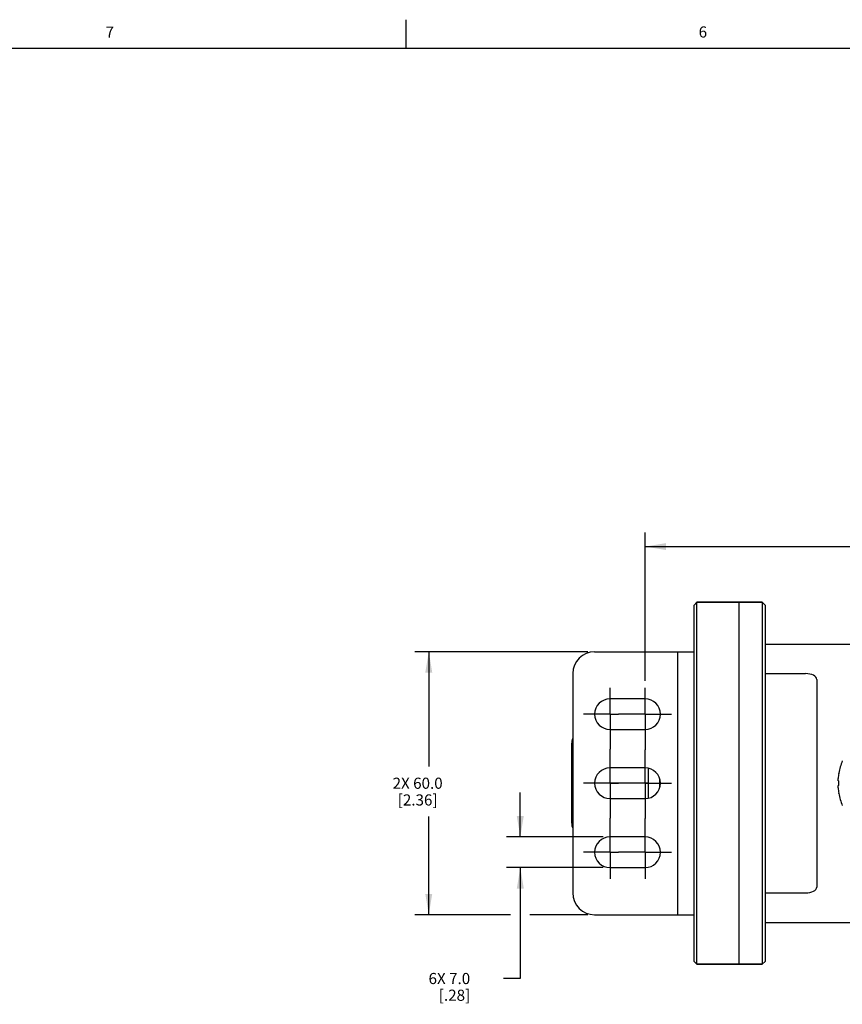
# Model space of a CAD drawing. Units: inches. Extents: x 0.5 to 43.5, y 0.5 to 33.5.
# Drawn here: x 7.9 to 15.3, y 24.6 to 33.5 of the extents above; entities that cross this region are included whole.
import ezdxf

# ---------------------------------------------------------------- set-up
doc = ezdxf.new("R2010")
doc.units = ezdxf.units.IN
doc.header["$LTSCALE"] = 2.42
doc.header["$MEASUREMENT"] = 0
doc.linetypes.add('CENTER', pattern=[0.6, 0.375, -0.075, 0.075, -0.075])
doc.linetypes.add('PHANTOM', pattern=[0.8, 0.45, -0.05, 0.1, -0.05, 0.1, -0.05])
doc.layers.get('0').update_dxf_attribs({"linetype": 'CONTINUOUS'})
for name, color, linetype in [('AXIS', 7, 'CONTINUOUS'), ('AXIS_COSMETIC_THREADS', 7, 'CONTINUOUS'), ('SCHEME_DIMS', 7, 'CONTINUOUS')]:
    doc.layers.add(name, color=color, linetype=linetype)
doc.styles.add('TEXTSTYLE_2', font='txt', dxfattribs={"width": 0.8})
doc.dimstyles.new('DIMSTYLE_3', dxfattribs={"dimtxt": 0.1, "dimasz": 0.1875, "dimexe": 0.125, "dimexo": 0.0625, "dimgap": 0.1, "dimtad": 0, "dimtih": 1, "dimtoh": 1, "dimdec": 1, "dimzin": 4, "dimdsep": 46, "dimtxsty": 'STANDARD', "dimblk": '_FILLED', "dimblk1": '_FILLED', "dimblk2": '_FILLED', "dimcen": 0.09, "dimadec": 0, "dimazin": 0, "dimtp": 0.1, "dimtm": 0.1, "dimtfac": 1, "dimtdec": 1, "dimtofl": 0, "dimtmove": 0, "dimatfit": 3, "dimldrblk": '_FILLED', "dimfxl": 1, "dimtolj": 1, "dimtzin": 4, "dimarcsym": 0})

# ---------------------------------------------------------------- blocks, each defined once
blk = doc.blocks.new('_FILLED')
at = {"color": 0, "linetype": 'BYBLOCK'}
blk.add_solid([(0, 0), (-1, 0.167), (-1, -0.167)], dxfattribs=at)
blk = doc.blocks.new('*D15')
at = {"layer": 'SCHEME_DIMS', "color": 7, "linetype": 'CONTINUOUS'}
for p, q in [((12.4244, 26.1165), (12.4244, 26.5165)), ((13.1674, 26.1165), (12.2994, 26.1165)), ((13.1674, 25.8409), (12.2994, 25.8409)), ((12.4244, 25.8409), (12.4244, 24.8451)), ((12.4244, 24.8451), (12.2744, 24.8451))]:
    blk.add_line(p, q, dxfattribs=at)
at = {"layer": 'SCHEME_DIMS', "color": 7, "linetype": 'CONTINUOUS', "xscale": 0.1875, "yscale": 0.1875, "zscale": 0.1875}
for p, rotation in [((12.4244, 26.1165), 270), ((12.4244, 25.8409), 90)]:
    blk.add_blockref('_FILLED', p, dxfattribs=dict(at, rotation=rotation))
at = {"layer": 'SCHEME_DIMS', "color": 7, "linetype": 'CONTINUOUS', "insert": (11.9744, 24.8951), "char_height": 0.1, "width": 0.6, "attachment_point": 3, "line_spacing_factor": 0.9}
blk.add_mtext('6X 7.0\\P[.28]', dxfattribs=at)
blk = doc.blocks.new('*D16')
at = {"layer": 'SCHEME_DIMS', "color": 7, "linetype": 'CONTINUOUS'}
for p, q in [((13.0296, 27.7799), (11.4776, 27.7799)), ((11.6026, 27.7799), (11.6026, 26.7487)), ((11.6026, 25.4176), (11.6026, 26.2987)), ((12.3361, 25.4176), (11.4776, 25.4176)), ((13.0296, 25.4176), (12.509, 25.4176))]:
    blk.add_line(p, q, dxfattribs=at)
at = {"layer": 'SCHEME_DIMS', "color": 7, "linetype": 'CONTINUOUS', "xscale": 0.1875, "yscale": 0.1875, "zscale": 0.1875}
for p, rotation in [((11.6026, 27.7799), 90), ((11.6026, 25.4176), 270)]:
    blk.add_blockref('_FILLED', p, dxfattribs=dict(at, rotation=rotation))
at = {"layer": 'SCHEME_DIMS', "color": 7, "linetype": 'CONTINUOUS', "insert": (11.5026, 26.6487), "char_height": 0.1, "width": 0.7, "attachment_point": 2, "line_spacing_factor": 0.9}
blk.add_mtext('2X 60.0\\P[2.36]', dxfattribs=at)
blk = doc.blocks.new('*D17')
at = {"layer": 'SCHEME_DIMS', "color": 7, "linetype": 'CONTINUOUS'}
for p, q in [((13.5448, 27.5191), (13.5448, 28.8487)), ((35.276, 27.5191), (35.276, 28.8487)), ((13.5448, 28.7237), (23.9604, 28.7237)), ((35.276, 28.7237), (24.8604, 28.7237))]:
    blk.add_line(p, q, dxfattribs=at)
at = {"layer": 'SCHEME_DIMS', "color": 7, "linetype": 'CONTINUOUS', "xscale": 0.1875, "yscale": 0.1875, "zscale": 0.1875, "rotation": 180}
blk.add_blockref('_FILLED', (13.5448, 28.7237), dxfattribs=at)
at = {"layer": 'SCHEME_DIMS', "color": 7, "linetype": 'CONTINUOUS', "xscale": 0.1875, "yscale": 0.1875, "zscale": 0.1875}
blk.add_blockref('_FILLED', (35.276, 28.7237), dxfattribs=at)
at = {"layer": 'SCHEME_DIMS', "color": 7, "linetype": 'CONTINUOUS', "insert": (24.3604, 28.7737), "char_height": 0.1, "width": 0.7, "attachment_point": 2, "line_spacing_factor": 0.9}
blk.add_mtext('1140.0\\P[44.88]', dxfattribs=at)

msp = doc.modelspace()

# ---------------------------------------------------------------- linework, layer by layer
at = {"color": 7, "linetype": 'CONTINUOUS'}
for p, q in [((11.4005, 33.205), (11.4005, 33.455)), ((43.2033, 33.1948), (0.7971, 33.1948)), ((13.9858, 28.1987), (14.0108, 28.2237)), ((14.0108, 24.9737), (14.0108, 28.2237)), ((14.5968, 28.2237), (14.0108, 28.2237)), ((14.5968, 28.2237), (14.5968, 24.9737)), ((14.5968, 28.2237), (14.6218, 28.1987)), ((13.9858, 24.9987), (13.9858, 28.1987)), ((14.6218, 28.1987), (14.6218, 24.9987)), ((13.0921, 27.7799), (13.9858, 27.7799)), ((13.8401, 25.4176), (13.8401, 27.7799)), ((12.8952, 27.583), (12.8952, 25.6145)), ((14.6218, 27.583), (14.9858, 27.583)), ((15.0858, 27.5307), (15.0858, 25.6668)), ((12.8858, 26.2387), (12.8858, 26.9587)), ((13.5758, 26.4647), (13.5758, 26.7328)), ((13.6758, 26.5584), (13.6758, 26.6391)), ((13.5758, 26.5987), (13.0931, 26.5987)), ((13.6816, 26.5987), (13.6758, 26.5987)), ((14.6218, 25.6145), (14.9858, 25.6145)), ((13.0921, 25.4176), (13.9858, 25.4176)), ((13.9858, 24.9987), (14.0108, 24.9737)), ((14.5968, 24.9737), (14.0108, 24.9737)), ((14.5968, 24.9737), (14.6218, 24.9987))]:
    msp.add_line(p, q, dxfattribs=at)
for points in [[(15.0858, 27.5307), (15.084, 27.5412), (15.0782, 27.5516), (15.0689, 27.5607), (15.0566, 27.5684), (15.0415, 27.5747), (15.0241, 27.5793), (15.0049, 27.5821), (14.9858, 27.583)], [(14.9858, 25.6145), (15.0049, 25.6154), (15.0241, 25.6182), (15.0415, 25.6228), (15.0566, 25.6291), (15.0689, 25.6368), (15.0782, 25.6459), (15.084, 25.6563), (15.0858, 25.6668)]]:
    msp.add_lwpolyline(points, dxfattribs=at)
for centre, radius, start, end in [((13.0921, 27.583), 0.1969, 90, 180), ((12.9858, 26.9587), 0.1, 155.07546, 180), ((12.9858, 26.2387), 0.1, 180, 204.92454), ((13.0921, 25.6145), 0.1969, 180, 270)]:
    msp.add_arc(centre, radius, start, end, dxfattribs=at)
at = {"layer": 'AXIS', "color": 7, "linetype": 'CONTINUOUS'}
for p, q in [((15.2784, 26.6198), (15.2784, 26.6402)), ((15.2784, 26.6198), (15.2843, 26.6198)), ((15.2843, 26.6873), (15.2843, 26.6898)), ((15.2843, 26.5777), (15.2843, 26.6198)), ((15.2784, 26.5573), (15.2784, 26.5777)), ((15.2843, 26.5777), (15.2784, 26.5777)), ((15.2843, 26.5077), (15.2843, 26.5102))]:
    msp.add_line(p, q, dxfattribs=at)
for start, end in [(170.33219, 175.48772), (184.51228, 189.66781)]:
    msp.add_arc((15.804, 26.5987), 0.5273, start, end, dxfattribs=at)
at = {"layer": 'AXIS_COSMETIC_THREADS', "color": 7, "linetype": 'CONTINUOUS'}
for p, q in [((14.0108, 28.2237), (14.5968, 28.2237)), ((14.3858, 28.2237), (14.3858, 24.9737)), ((13.5448, 27.3566), (13.2299, 27.3566)), ((13.2299, 27.081), (13.5448, 27.081)), ((13.5448, 26.7365), (13.2299, 26.7365)), ((13.2299, 26.461), (13.5448, 26.461)), ((13.5448, 26.1165), (13.2299, 26.1165)), ((13.2299, 25.8409), (13.5448, 25.8409)), ((14.0108, 24.9737), (14.5968, 24.9737))]:
    msp.add_line(p, q, dxfattribs=at)
at = {"layer": 'AXIS_COSMETIC_THREADS', "color": 7, "linetype": 'PHANTOM'}
for p, q in [((14.6218, 27.8487), (24.3193, 27.8487)), ((14.6218, 25.3487), (24.3193, 25.3487))]:
    msp.add_line(p, q, dxfattribs=at)
at = {"layer": 'AXIS_COSMETIC_THREADS', "color": 7, "linetype": 'CENTER'}
for p, q in [((13.2299, 27.2188), (13.2299, 27.4566)), ((13.5448, 27.2188), (13.5448, 27.4566)), ((13.2299, 27.2188), (12.9921, 27.2188)), ((13.2299, 27.2188), (13.2299, 26.9058)), ((13.2299, 27.2188), (13.3071, 27.2188)), ((13.5448, 27.2188), (13.3071, 27.2188)), ((13.5448, 27.2188), (13.5448, 26.898)), ((13.5448, 27.2188), (13.7826, 27.2188)), ((13.2299, 26.5987), (13.2299, 26.9058)), ((13.5448, 26.5987), (13.5448, 26.898)), ((13.2299, 26.5987), (12.9921, 26.5987)), ((13.2299, 26.5987), (13.2299, 26.2863)), ((13.2299, 26.5987), (13.3071, 26.5987)), ((13.5448, 26.5987), (13.3071, 26.5987)), ((13.5448, 26.5987), (13.5448, 26.2811)), ((13.5448, 26.5987), (13.7826, 26.5987)), ((13.2299, 25.9787), (13.2299, 26.2863)), ((13.5448, 25.9787), (13.5448, 26.2811)), ((13.2299, 25.9787), (12.9921, 25.9787)), ((13.2299, 25.9787), (13.2299, 25.7409)), ((13.2299, 25.9787), (13.3071, 25.9787)), ((13.5448, 25.9787), (13.3071, 25.9787)), ((13.5448, 25.9787), (13.5448, 25.7409)), ((13.5448, 25.9787), (13.7826, 25.9787))]:
    msp.add_line(p, q, dxfattribs=at)
at = {"layer": 'AXIS_COSMETIC_THREADS', "color": 7, "linetype": 'CONTINUOUS'}
for centre, radius, start, end in [((13.2299, 27.2188), 0.1378, 90, 270), ((13.5448, 27.2188), 0.1378, 270, 90), ((15.804, 26.5987), 0.5277, 157.72738, 170.06919), ((13.2299, 26.5987), 0.1378, 90, 270), ((13.5448, 26.5987), 0.1378, 270, 90), ((15.804, 26.5987), 0.5277, 189.93081, 202.27262), ((13.2299, 25.9787), 0.1378, 90, 270), ((13.5448, 25.9787), 0.1378, 270, 90)]:
    msp.add_arc(centre, radius, start, end, dxfattribs=at)

# ---------------------------------------------------------------- texts
at = {"color": 7, "linetype": 'CONTINUOUS', "char_height": 0.1, "width": 0.08, "attachment_point": 2, "line_spacing_factor": 0.9, "style": 'TEXTSTYLE_2'}
for s, insert in [('7', (8.738, 33.393)), ('6', (14.0638, 33.3948))]:
    msp.add_mtext(s, dxfattribs=dict(at, insert=insert))

# ---------------------------------------------------------------- dimensions: what is measured, and where the dimension line sits
at = {"layer": 'SCHEME_DIMS', "color": 7, "linetype": 'CONTINUOUS'}
dim = msp.add_linear_dim(base=(35.276, 28.7237), p1=(13.5448, 27.4566), p2=(35.276, 27.4566), dimstyle='DIMSTYLE_3', dxfattribs=at)
dim.commit()
dim.dimension.update_dxf_attribs({"geometry": '*D17', "text_midpoint": (24.4104, 28.6487), "dimtype": 160})
for base, p1, p2, text, picture, middle in [((11.6026, 27.7799), (13.0921, 25.4176), (13.0921, 27.7799), '2X <>', '*D16', (11.6026, 26.5237)), ((12.4244, 26.1165), (13.2299, 25.8409), (13.2299, 26.1165), '6X <>', '*D15', (11.7744, 24.7701))]:
    dim = msp.add_linear_dim(base=base, p1=p1, p2=p2, angle=90, text=text, dimstyle='DIMSTYLE_3', dxfattribs=at)
    dim.commit()
    dim.dimension.update_dxf_attribs({"geometry": picture, "text_midpoint": middle, "dimtype": 160})

doc.saveas('drawing.dxf')
